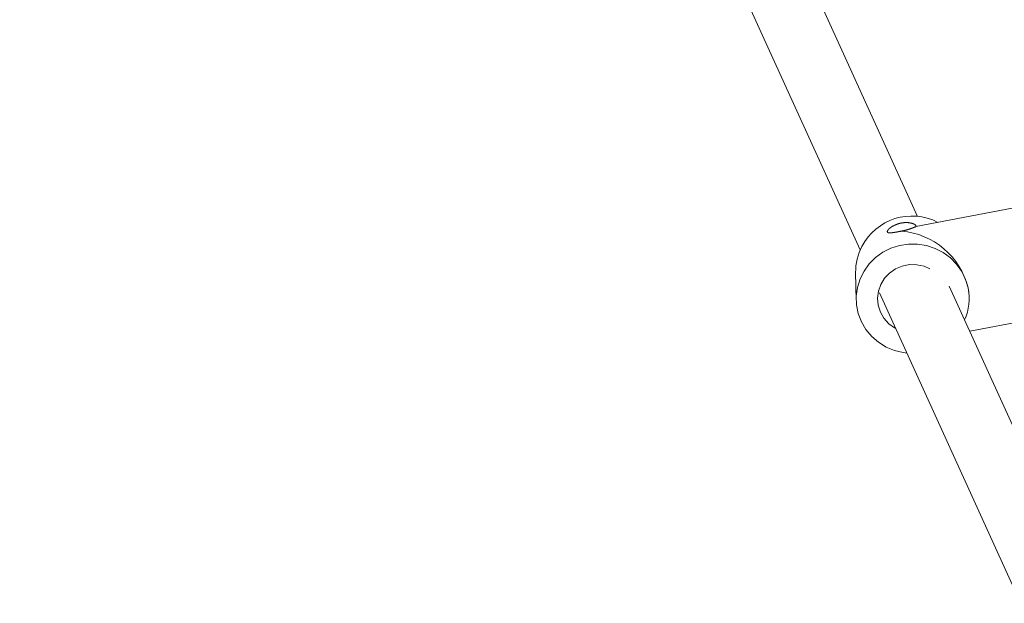
# Model space of a CAD drawing. Units: millimetres. Extents: x 280.5 to 339.9, y 161.4 to 223.7.
# Drawn here: x 311 to 312.2, y 196.4 to 197.1 of the extents above; entities that cross this region are included whole.
import ezdxf

# ---------------------------------------------------------------- set-up
doc = ezdxf.new("R2010")
doc.units = ezdxf.units.MM
doc.header["$MEASUREMENT"] = 0
doc.linetypes.add('AI-Linetype-0', pattern=[2.116667, 1.058333, -1.058333])
doc.layers.add('Ebene 1', color=7, linetype='Continuous', lineweight=0)

# ---------------------------------------------------------------- blocks, each defined once
blk = doc.blocks.new('Block_0')
at = {"layer": 'Ebene 1', "color": 250, "lineweight": 9}
for p, q in [((311.897, 197.2105), (312.0633, 196.8449)), ((312.1329, 196.885), (311.9814, 197.2183)), ((312.441, 196.9325), (312.1309, 196.8728)), ((312.0579, 196.8174), (312.0587, 196.7841)), ((312.3108, 196.4939), (312.1712, 196.8008)), ((312.196, 196.7464), (312.4668, 196.7985)), ((312.0869, 196.7929), (312.2536, 196.4265)), ((312.1952, 196.7876), (312.1952, 196.7878))]:
    blk.add_line(p, q, dxfattribs=at)
for points in [[(312.1309, 196.8728), (312.1309, 196.8729), (312.1309, 196.8729), (312.1309, 196.873), (312.1309, 196.873), (312.131, 196.8731), (312.131, 196.8731), (312.131, 196.8732), (312.131, 196.8732), (312.131, 196.8733), (312.131, 196.8733), (312.131, 196.8734), (312.131, 196.8734), (312.131, 196.8735), (312.131, 196.8735), (312.131, 196.8736), (312.131, 196.8737), (312.131, 196.8737), (312.1309, 196.8738), (312.1309, 196.8738), (312.1309, 196.8739), (312.1309, 196.8739), (312.1309, 196.874), (312.1308, 196.874), (312.1308, 196.8741), (312.1308, 196.8741), (312.1307, 196.8742), (312.1307, 196.8742), (312.1307, 196.8743), (312.1306, 196.8744), (312.1306, 196.8744), (312.1306, 196.8745), (312.1305, 196.8745), (312.1305, 196.8746), (312.1304, 196.8746), (312.1304, 196.8747), (312.1303, 196.8747), (312.1303, 196.8748), (312.1302, 196.8748), (312.1301, 196.8749), (312.1301, 196.8749), (312.13, 196.875), (312.13, 196.8751), (312.1299, 196.8751), (312.1298, 196.8752), (312.1298, 196.8752), (312.1297, 196.8753), (312.1296, 196.8753), (312.1295, 196.8754), (312.1294, 196.8754), (312.1294, 196.8755), (312.1293, 196.8755), (312.1292, 196.8756), (312.1291, 196.8756), (312.129, 196.8757), (312.1289, 196.8757), (312.1288, 196.8758), (312.1287, 196.8758), (312.1286, 196.8759), (312.1285, 196.8759), (312.1284, 196.876), (312.1283, 196.876), (312.1282, 196.8761), (312.1281, 196.8761), (312.128, 196.8762), (312.1279, 196.8762), (312.1278, 196.8763), (312.1277, 196.8763), (312.1276, 196.8764), (312.1274, 196.8764), (312.1273, 196.8765), (312.1272, 196.8765), (312.1271, 196.8766), (312.1269, 196.8766), (312.1268, 196.8766), (312.1267, 196.8767), (312.1266, 196.8767), (312.1264, 196.8768), (312.1263, 196.8768), (312.1262, 196.8768), (312.126, 196.8769), (312.1259, 196.8769), (312.1257, 196.877), (312.1256, 196.877), (312.1254, 196.877), (312.1253, 196.8771), (312.1251, 196.8771), (312.125, 196.8771), (312.1248, 196.8772), (312.1247, 196.8772), (312.1245, 196.8772), (312.1244, 196.8773), (312.1242, 196.8773), (312.1241, 196.8773), (312.1239, 196.8774), (312.1237, 196.8774), (312.1236, 196.8774), (312.1234, 196.8775), (312.1232, 196.8775), (312.123, 196.8775), (312.1229, 196.8775), (312.1227, 196.8775), (312.1225, 196.8776), (312.1224, 196.8776), (312.1222, 196.8776), (312.122, 196.8776), (312.1218, 196.8776), (312.1216, 196.8777), (312.1215, 196.8777), (312.1213, 196.8777), (312.1211, 196.8777), (312.1209, 196.8777), (312.1207, 196.8777), (312.1205, 196.8777), (312.1203, 196.8777), (312.1201, 196.8777), (312.1199, 196.8778), (312.1198, 196.8778), (312.1196, 196.8778), (312.1194, 196.8778), (312.1192, 196.8778), (312.119, 196.8778), (312.1188, 196.8778), (312.1186, 196.8778), (312.1184, 196.8778), (312.1182, 196.8777), (312.1179, 196.8777), (312.1177, 196.8777), (312.1175, 196.8777), (312.1173, 196.8777), (312.1171, 196.8777), (312.1169, 196.8777), (312.1167, 196.8777), (312.1165, 196.8777), (312.1163, 196.8776), (312.1161, 196.8776), (312.1159, 196.8776), (312.1157, 196.8776), (312.1155, 196.8775), (312.1152, 196.8775), (312.115, 196.8775), (312.1148, 196.8775), (312.1146, 196.8774), (312.1144, 196.8774), (312.1142, 196.8774), (312.114, 196.8773), (312.1138, 196.8773), (312.1136, 196.8773), (312.1133, 196.8772), (312.1131, 196.8772), (312.1129, 196.8771), (312.1127, 196.8771), (312.1125, 196.8771), (312.1123, 196.877), (312.1121, 196.877), (312.1118, 196.8769), (312.1116, 196.8769), (312.1114, 196.8768), (312.1112, 196.8768), (312.111, 196.8767), (312.1108, 196.8767), (312.1106, 196.8766), (312.1104, 196.8765), (312.1102, 196.8765), (312.11, 196.8764), (312.1098, 196.8764), (312.1096, 196.8763), (312.1094, 196.8762), (312.1092, 196.8762), (312.109, 196.8761), (312.1088, 196.876), (312.1086, 196.876), (312.1084, 196.8759), (312.1082, 196.8758), (312.108, 196.8758), (312.1078, 196.8757), (312.1076, 196.8756), (312.1074, 196.8755), (312.1072, 196.8755), (312.107, 196.8754), (312.1068, 196.8753), (312.1066, 196.8752), (312.1064, 196.8752), (312.1062, 196.8751), (312.1061, 196.875), (312.1059, 196.8749), (312.1057, 196.8748), (312.1055, 196.8748), (312.1053, 196.8747), (312.1052, 196.8746), (312.105, 196.8745), (312.1048, 196.8744), (312.1046, 196.8743), (312.1045, 196.8743), (312.1043, 196.8742), (312.1041, 196.8741), (312.104, 196.874), (312.1038, 196.8739), (312.1036, 196.8738), (312.1035, 196.8737), (312.1033, 196.8737), (312.1031, 196.8736), (312.103, 196.8735), (312.1028, 196.8734), (312.1027, 196.8733), (312.1025, 196.8732), (312.1024, 196.8731), (312.1022, 196.873), (312.1021, 196.8729), (312.1019, 196.8728), (312.1018, 196.8728), (312.1017, 196.8727), (312.1015, 196.8726), (312.1014, 196.8725), (312.1012, 196.8724), (312.1011, 196.8723), (312.101, 196.8722), (312.1008, 196.8721), (312.1007, 196.872), (312.1006, 196.8719), (312.1005, 196.8718), (312.1003, 196.8717), (312.1002, 196.8717), (312.1001, 196.8716), (312.1, 196.8715), (312.0999, 196.8714), (312.0997, 196.8713), (312.0996, 196.8712), (312.0995, 196.8711), (312.0994, 196.871), (312.0993, 196.8709), (312.0992, 196.8708), (312.0991, 196.8708), (312.099, 196.8707), (312.0989, 196.8706), (312.0988, 196.8705), (312.0987, 196.8704), (312.0986, 196.8703), (312.0985, 196.8702), (312.0984, 196.8701), (312.0983, 196.8701), (312.0982, 196.87), (312.0982, 196.8699), (312.0981, 196.8698), (312.098, 196.8697), (312.0979, 196.8696), (312.0978, 196.8695), (312.0978, 196.8695), (312.0977, 196.8694), (312.0976, 196.8693), (312.0975, 196.8692), (312.0975, 196.8691), (312.0974, 196.8691), (312.0973, 196.869), (312.0973, 196.8689), (312.0972, 196.8688), (312.0972, 196.8687), (312.0971, 196.8687), (312.0971, 196.8686), (312.097, 196.8685), (312.097, 196.8684), (312.0969, 196.8684), (312.0969, 196.8683), (312.0968, 196.8682), (312.0968, 196.8681), (312.0967, 196.8681), (312.0967, 196.868), (312.0967, 196.8679), (312.0966, 196.8679), (312.0966, 196.8678), (312.0966, 196.8677), (312.0965, 196.8677), (312.0965, 196.8676), (312.0965, 196.8675), (312.0964, 196.8675), (312.0964, 196.8674), (312.0964, 196.8673), (312.0964, 196.8673), (312.0964, 196.8672), (312.0964, 196.8672), (312.0963, 196.8671), (312.0963, 196.867), (312.0963, 196.867), (312.0963, 196.8669), (312.0963, 196.8669), (312.0963, 196.8668), (312.0963, 196.8668), (312.0963, 196.8667), (312.0963, 196.8667), (312.0963, 196.8666), (312.0963, 196.8666), (312.0963, 196.8665), (312.0964, 196.8665), (312.0964, 196.8664), (312.0964, 196.8664), (312.0964, 196.8663), (312.0964, 196.8663), (312.0964, 196.8662), (312.0965, 196.8662), (312.0965, 196.8662), (312.0965, 196.8661), (312.0965, 196.8661), (312.0966, 196.866), (312.0966, 196.866), (312.0966, 196.866), (312.0967, 196.8659), (312.0967, 196.8659), (312.0967, 196.8659), (312.0968, 196.8658), (312.0968, 196.8658), (312.0969, 196.8658), (312.0969, 196.8657), (312.097, 196.8657), (312.097, 196.8657), (312.0971, 196.8657), (312.0971, 196.8656), (312.0972, 196.8656), (312.0973, 196.8656), (312.0973, 196.8656), (312.0974, 196.8655), (312.0974, 196.8655), (312.0975, 196.8655), (312.0976, 196.8655), (312.0977, 196.8655), (312.0977, 196.8654), (312.0978, 196.8654), (312.0979, 196.8654), (312.098, 196.8654), (312.098, 196.8654), (312.0981, 196.8654), (312.0982, 196.8654), (312.0983, 196.8653), (312.0984, 196.8653), (312.0985, 196.8653), (312.0986, 196.8653), (312.0986, 196.8653), (312.0987, 196.8653), (312.0988, 196.8653), (312.0989, 196.8653), (312.099, 196.8653), (312.0991, 196.8653), (312.0992, 196.8653), (312.0993, 196.8653), (312.0995, 196.8653), (312.0996, 196.8653), (312.0997, 196.8653), (312.0998, 196.8653), (312.0999, 196.8653), (312.1, 196.8653), (312.1001, 196.8653), (312.1003, 196.8653), (312.1004, 196.8653), (312.1005, 196.8653), (312.1006, 196.8653), (312.1008, 196.8654), (312.1009, 196.8654), (312.101, 196.8654), (312.1012, 196.8654), (312.1013, 196.8654), (312.1014, 196.8654), (312.1016, 196.8654), (312.1017, 196.8654), (312.1018, 196.8655), (312.102, 196.8655), (312.1021, 196.8655), (312.1023, 196.8655), (312.1024, 196.8655), (312.1026, 196.8655), (312.1027, 196.8656), (312.1029, 196.8656), (312.103, 196.8656), (312.1032, 196.8656), (312.1034, 196.8656), (312.1035, 196.8657), (312.1037, 196.8657), (312.1038, 196.8657), (312.104, 196.8657), (312.1042, 196.8658), (312.1043, 196.8658), (312.1045, 196.8658), (312.1047, 196.8658), (312.1049, 196.8659), (312.105, 196.8659), (312.1052, 196.8659), (312.1054, 196.866), (312.1056, 196.866), (312.1057, 196.866), (312.1059, 196.866), (312.1061, 196.8661), (312.1063, 196.8661), (312.1065, 196.8661), (312.1067, 196.8662), (312.1068, 196.8662), (312.107, 196.8662), (312.1072, 196.8663), (312.1074, 196.8663), (312.1076, 196.8663), (312.1078, 196.8664), (312.108, 196.8664), (312.1082, 196.8664), (312.1084, 196.8665), (312.1086, 196.8665), (312.1088, 196.8666), (312.109, 196.8666), (312.1092, 196.8666), (312.1094, 196.8667), (312.1096, 196.8667), (312.1098, 196.8667), (312.11, 196.8668), (312.1102, 196.8668), (312.1104, 196.8669), (312.1106, 196.8669), (312.1108, 196.8669), (312.111, 196.867), (312.1112, 196.867), (312.1114, 196.8671), (312.1116, 196.8671), (312.1119, 196.8671), (312.1121, 196.8672), (312.1123, 196.8672), (312.1125, 196.8673), (312.1127, 196.8673), (312.1129, 196.8673), (312.1131, 196.8674), (312.1133, 196.8674)], [(312.1133, 196.8674), (312.1135, 196.8675), (312.1137, 196.8675), (312.1139, 196.8675), (312.1141, 196.8676), (312.1143, 196.8676), (312.1145, 196.8677), (312.1147, 196.8677), (312.115, 196.8677), (312.1152, 196.8678), (312.1154, 196.8678), (312.1156, 196.8679), (312.1158, 196.8679), (312.116, 196.868), (312.1162, 196.868), (312.1164, 196.8681), (312.1166, 196.8681), (312.1168, 196.8682), (312.117, 196.8682), (312.1172, 196.8682), (312.1174, 196.8683), (312.1176, 196.8683), (312.1178, 196.8684), (312.118, 196.8684), (312.1182, 196.8685), (312.1184, 196.8685), (312.1186, 196.8686), (312.1188, 196.8686), (312.119, 196.8687), (312.1191, 196.8687), (312.1193, 196.8688), (312.1195, 196.8689), (312.1197, 196.8689), (312.1199, 196.869), (312.1201, 196.869), (312.1203, 196.8691), (312.1205, 196.8691), (312.1207, 196.8692), (312.1209, 196.8692), (312.121, 196.8693), (312.1212, 196.8693), (312.1214, 196.8694), (312.1216, 196.8694), (312.1218, 196.8695), (312.122, 196.8696), (312.1221, 196.8696), (312.1223, 196.8697), (312.1225, 196.8697), (312.1227, 196.8698), (312.1229, 196.8698), (312.123, 196.8699), (312.1232, 196.8699), (312.1234, 196.87), (312.1236, 196.8701), (312.1237, 196.8701), (312.1239, 196.8702), (312.1241, 196.8702), (312.1242, 196.8703), (312.1244, 196.8703), (312.1246, 196.8704), (312.1247, 196.8704), (312.1249, 196.8705), (312.125, 196.8706), (312.1252, 196.8706), (312.1254, 196.8707), (312.1255, 196.8707), (312.1257, 196.8708), (312.1258, 196.8708), (312.126, 196.8709), (312.1261, 196.8709), (312.1263, 196.871), (312.1264, 196.871), (312.1265, 196.8711), (312.1267, 196.8711), (312.1268, 196.8712), (312.127, 196.8712), (312.1271, 196.8713), (312.1272, 196.8713), (312.1274, 196.8714), (312.1275, 196.8714), (312.1276, 196.8715), (312.1277, 196.8715), (312.1279, 196.8716), (312.128, 196.8716), (312.1281, 196.8717), (312.1282, 196.8717), (312.1283, 196.8718), (312.1285, 196.8718), (312.1286, 196.8719), (312.1287, 196.8719), (312.1288, 196.8719), (312.1289, 196.872), (312.129, 196.872), (312.1291, 196.8721), (312.1292, 196.8721), (312.1293, 196.8721), (312.1294, 196.8722), (312.1295, 196.8722), (312.1295, 196.8723), (312.1296, 196.8723), (312.1297, 196.8723), (312.1298, 196.8724), (312.1299, 196.8724), (312.1299, 196.8724), (312.13, 196.8724), (312.1301, 196.8725), (312.1301, 196.8725), (312.1302, 196.8725), (312.1303, 196.8726), (312.1303, 196.8726), (312.1304, 196.8726), (312.1304, 196.8726), (312.1305, 196.8726), (312.1305, 196.8727), (312.1306, 196.8727), (312.1306, 196.8727), (312.1307, 196.8727), (312.1307, 196.8727), (312.1307, 196.8728), (312.1308, 196.8728), (312.1308, 196.8728), (312.1308, 196.8728), (312.1308, 196.8728), (312.1309, 196.8728), (312.1309, 196.8728), (312.1309, 196.8728), (312.1309, 196.8728), (312.1309, 196.8728), (312.1309, 196.8728), (312.1309, 196.8728), (312.1309, 196.8728), (312.1309, 196.8728), (312.1309, 196.8728), (312.1309, 196.8728), (312.1309, 196.8728), (312.1309, 196.8728), (312.1309, 196.8728)], [(312.1939, 196.7987), (312.1909, 196.809), (312.1863, 196.8186), (312.1801, 196.8274), (312.1725, 196.8351), (312.1638, 196.8416), (312.1541, 196.8466), (312.1437, 196.85), (312.1329, 196.8518), (312.1219, 196.8518), (312.1111, 196.8502), (312.1006, 196.8469), (312.0909, 196.842), (312.082, 196.8356), (312.0744, 196.828), (312.0681, 196.8192), (312.0633, 196.8096), (312.0602, 196.7994), (312.0588, 196.7889), (312.0591, 196.7782), (312.0612, 196.7678), (312.0651, 196.7578), (312.0705, 196.7485), (312.0774, 196.7402), (312.0856, 196.7331), (312.0948, 196.7274), (312.1049, 196.7232), (312.1155, 196.7206), (312.1201, 196.72)], [(312.1475, 196.8219), (312.1407, 196.8249), (312.132, 196.8268), (312.1231, 196.8269), (312.1144, 196.8252), (312.1062, 196.8218), (312.099, 196.8168), (312.0929, 196.8105), (312.0884, 196.8031), (312.0855, 196.7949), (312.0844, 196.7864), (312.0852, 196.7778), (312.0879, 196.7696), (312.0922, 196.7621), (312.098, 196.7556), (312.1051, 196.7504), (312.1066, 196.7496)], [(312.1952, 196.7878), (312.1951, 196.7893), (312.1939, 196.7987)]]:
    blk.add_lwpolyline(points, dxfattribs=at)
blk.add_open_spline([(312.1575, 196.878), (312.1241, 196.8953), (312.0829, 196.8823), (312.0656, 196.8489), (312.0605, 196.8392), (312.0579, 196.8284), (312.0579, 196.8174)], degree=3, knots=[0, 0, 0, 0, 1, 1, 1, 2, 2, 2, 2], dxfattribs=at)
for points in [[(312.1939, 196.7987), (312.1847, 196.8366), (312.1522, 196.8643), (312.1133, 196.8674)], [(312.1898, 196.7601), (312.1951, 196.7722), (312.1965, 196.7857), (312.1939, 196.7987)]]:
    blk.add_open_spline(points, degree=3, dxfattribs=at)

msp = doc.modelspace()

# ---------------------------------------------------------------- linework, layer by layer
at = {"layer": 'Ebene 1', "color": 250, "linetype": 'AI-Linetype-0', "lineweight": 18}
msp.add_open_spline([(314.3656, 213.375), (300.2824, 213.375), (288.8656, 201.9583), (288.8656, 187.875), (288.8656, 173.7917), (300.2824, 162.375), (314.3656, 162.375), (328.4489, 162.375), (339.8656, 173.7917), (339.8656, 187.875), (339.8656, 201.9583), (328.4489, 213.375), (314.3656, 213.375)], degree=3, knots=[0, 0, 0, 0, 1, 1, 1, 2, 2, 2, 3, 3, 3, 4, 4, 4, 4], dxfattribs=at)

# ---------------------------------------------------------------- block references
at = {"layer": 'Ebene 1'}
msp.add_blockref('Block_0', (0, 0), dxfattribs=at)

doc.saveas('drawing.dxf')
